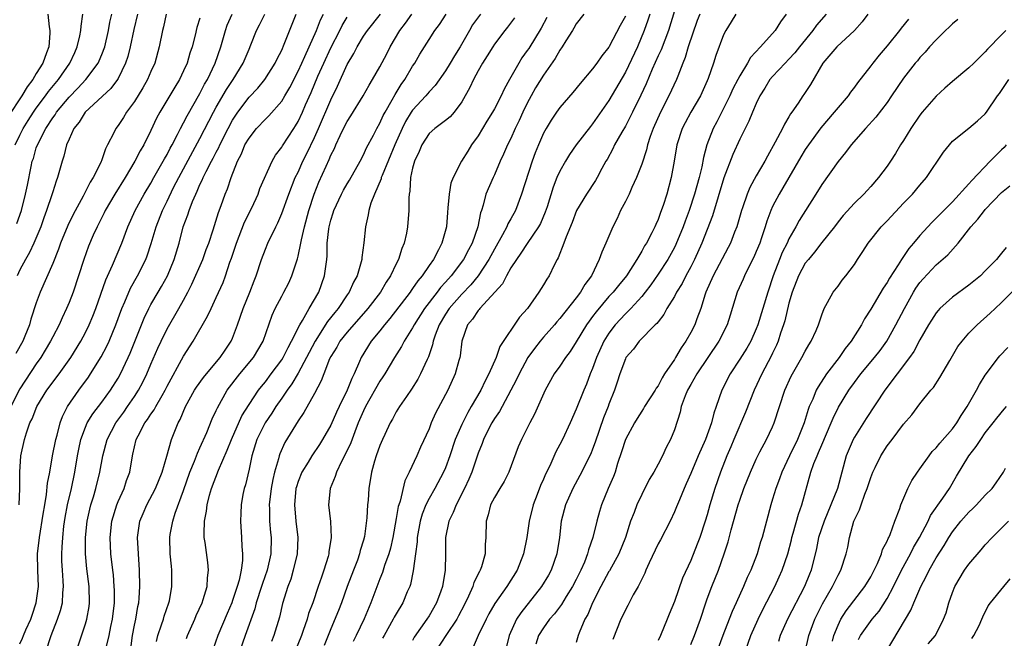
# Model space of a CAD drawing. Units: inches. Extents: x 2607000 to 2610000, y 1515000 to 1518000.
# Drawn here: x 2607467 to 2607587, y 1516487 to 1516562 of the extents above; entities that cross this region are included whole.
import ezdxf

# ---------------------------------------------------------------- set-up
doc = ezdxf.new("R2010")
doc.units = ezdxf.units.IN
doc.header["$MEASUREMENT"] = 0
doc.layers.add('LD26071515_2ft', color=9, linetype='Continuous')

msp = doc.modelspace()

# ---------------------------------------------------------------- linework, layer by layer
at = {"layer": 'LD26071515_2ft'}
for points, elevation in [([(2607470.42, 1516563), (2607470.57, 1516561.43), (2607470.66, 1516561), (2607470.66, 1516560.66), (2607470.51, 1516559), (2607470.26, 1516558.26), (2607469.79, 1516557), (2607469, 1516555.72), (2607468.58, 1516555), (2607467.89, 1516554.11), (2607467.23, 1516553), (2607465.54, 1516550.46)], 7802), ([(2607489, 1516562.49), (2607488.64, 1516561.36), (2607488.43, 1516560.43), (2607488.05, 1516559), (2607487.77, 1516558.23), (2607487.42, 1516557), (2607487, 1516556.06), (2607486.49, 1516555), (2607485.92, 1516554.08), (2607484.09, 1516551), (2607483.71, 1516550.29), (2607483, 1516548.76), (2607482.13, 1516547), (2607481.71, 1516546.29), (2607481.06, 1516545), (2607479.88, 1516543), (2607478.61, 1516541), (2607477.42, 1516539), (2607477.29, 1516538.71), (2607476.42, 1516537), (2607475.95, 1516535.95), (2607475.38, 1516534.62), (2607474.81, 1516533), (2607474.17, 1516531), (2607473.49, 1516529), (2607473, 1516527.73), (2607472.7, 1516527), (2607472.14, 1516525.86), (2607471.78, 1516525), (2607471, 1516523.52), (2607470.75, 1516523), (2607470.1, 1516521.9), (2607469.55, 1516521), (2607469, 1516520.24), (2607467, 1516517.18), (2607465.87, 1516515)], 7812), ([(2607466.43, 1516547), (2607467, 1516548.18), (2607467.4, 1516549), (2607468.01, 1516549.99), (2607468.65, 1516551), (2607469, 1516551.51), (2607470.12, 1516553), (2607470.48, 1516553.52), (2607471.72, 1516555), (2607473.11, 1516557), (2607473.69, 1516558.31), (2607474.01, 1516559), (2607474.33, 1516560.33), (2607474.45, 1516561), (2607474.47, 1516561.53), (2607474.68, 1516563)], 7804), ([(2607484.88, 1516563), (2607484.54, 1516561.46), (2607484.43, 1516561), (2607484.03, 1516559), (2607483.47, 1516557), (2607483, 1516555.97), (2607482.59, 1516555), (2607482.02, 1516553.98), (2607481, 1516552.3), (2607480.03, 1516551), (2607479.64, 1516550.36), (2607479, 1516549.38), (2607478.71, 1516549), (2607478.47, 1516548.47), (2607477.72, 1516547), (2607477.46, 1516546.54), (2607477, 1516545.19), (2607476.87, 1516544.87), (2607475.94, 1516543), (2607475.57, 1516542.43), (2607474.72, 1516540.72), (2607473.51, 1516538.49), (2607472.84, 1516537.16), (2607471.96, 1516535), (2607471.73, 1516534.27), (2607471, 1516532.52), (2607469.45, 1516529), (2607469, 1516527.71), (2607468.32, 1516525.68), (2607468.15, 1516525), (2607467.61, 1516523.61), (2607467.35, 1516523), (2607466.51, 1516521.49)], 7810), ([(2607466.6, 1516537.4), (2607467.17, 1516539), (2607467.67, 1516541), (2607467.91, 1516542.09), (2607468.37, 1516544.37), (2607468.51, 1516545), (2607468.64, 1516545.36), (2607469, 1516546.63), (2607469.13, 1516547), (2607470.15, 1516549), (2607471, 1516550.31), (2607471.3, 1516550.7), (2607471.48, 1516551), (2607473, 1516552.84), (2607474.07, 1516553.93), (2607475.06, 1516555), (2607476.55, 1516557), (2607476.7, 1516557.3), (2607477, 1516558.05), (2607477.36, 1516559), (2607477.82, 1516561), (2607477.99, 1516562.01), (2607478.21, 1516563)], 7806), ([(2607481.35, 1516563), (2607480.9, 1516561.1), (2607480.47, 1516559), (2607480.18, 1516557.82), (2607479.92, 1516557), (2607479, 1516555.13), (2607478.93, 1516555), (2607478.11, 1516553.89), (2607474.96, 1516551), (2607474.23, 1516549.77), (2607473.59, 1516549), (2607473, 1516547.7), (2607472.7, 1516547), (2607472.37, 1516545.63), (2607472.14, 1516545), (2607471.58, 1516543), (2607471.41, 1516542.59), (2607471, 1516541.28), (2607470.89, 1516540.89), (2607470.26, 1516539), (2607469.91, 1516538.09), (2607469.55, 1516537), (2607468.71, 1516535), (2607468.15, 1516533.85), (2607467.67, 1516533), (2607467, 1516531.72), (2607466.65, 1516531)], 7808), ([(2607466.91, 1516503), (2607466.98, 1516504.98), (2607466.97, 1516507), (2607467.11, 1516509), (2607467.54, 1516511), (2607467.78, 1516511.78), (2607468.21, 1516513), (2607468.48, 1516513.52), (2607469.05, 1516515), (2607470.3, 1516517), (2607471.81, 1516519), (2607473.2, 1516521), (2607474.43, 1516523), (2607475, 1516524.05), (2607475.47, 1516525), (2607475.92, 1516526.08), (2607476.27, 1516527), (2607477.48, 1516530.52), (2607478.3, 1516532.3), (2607479.44, 1516535), (2607480.17, 1516537), (2607481.07, 1516539), (2607482.18, 1516541), (2607483, 1516542.34), (2607483.36, 1516543), (2607484.52, 1516545), (2607484.68, 1516545.32), (2607485, 1516545.85), (2607485.38, 1516546.62), (2607485.6, 1516547), (2607486.26, 1516548.26), (2607486.62, 1516549), (2607487, 1516549.7), (2607487.43, 1516550.57), (2607489, 1516553.29), (2607489.57, 1516554.43), (2607489.91, 1516555), (2607490.88, 1516557), (2607491.55, 1516559), (2607492.12, 1516561), (2607492.34, 1516561.66), (2607492.92, 1516563)], 7814), ([(2607467, 1516485.99), (2607467.31, 1516486.69), (2607467.42, 1516487), (2607467.72, 1516487.72), (2607468.31, 1516489), (2607468.5, 1516489.5), (2607468.99, 1516491), (2607469.25, 1516493), (2607469.18, 1516495), (2607469.16, 1516497), (2607469.38, 1516499), (2607469.85, 1516501.85), (2607470.02, 1516503), (2607470.24, 1516504.24), (2607470.37, 1516505.63), (2607470.64, 1516507), (2607470.99, 1516509), (2607471.37, 1516511), (2607471.53, 1516511.53), (2607471.9, 1516513), (2607472.2, 1516513.8), (2607472.81, 1516515), (2607474.19, 1516517), (2607475.38, 1516518.62), (2607475.63, 1516519), (2607476.92, 1516521.08), (2607477.62, 1516522.38), (2607477.89, 1516523), (2607478.72, 1516525), (2607479.45, 1516527), (2607479.81, 1516527.81), (2607480.51, 1516529.49), (2607481.37, 1516531), (2607482.37, 1516533), (2607482.54, 1516533.46), (2607483.04, 1516534.96), (2607483.65, 1516537), (2607484.44, 1516539), (2607485, 1516540.14), (2607485.78, 1516541.78), (2607486.4, 1516543), (2607489, 1516547.8), (2607490.65, 1516551), (2607491, 1516551.63), (2607492.23, 1516553.77), (2607493.05, 1516555), (2607494.29, 1516557), (2607495, 1516558.7), (2607495.24, 1516559.24), (2607495.93, 1516561), (2607496.3, 1516561.7), (2607496.93, 1516563)], 7816), ([(2607470.17, 1516485), (2607470.81, 1516487), (2607471.58, 1516489), (2607471.94, 1516490.06), (2607472.18, 1516491), (2607472.24, 1516492.24), (2607472.32, 1516493), (2607472.29, 1516493.71), (2607472.18, 1516495), (2607472.12, 1516496.12), (2607472.1, 1516497), (2607472.17, 1516497.83), (2607472.23, 1516499), (2607472.38, 1516500.38), (2607472.54, 1516501.46), (2607472.82, 1516503), (2607473.29, 1516505), (2607473.71, 1516507), (2607474.04, 1516509), (2607474.19, 1516509.81), (2607474.45, 1516511), (2607475, 1516512.48), (2607475.22, 1516513), (2607475.89, 1516514.11), (2607477, 1516515.56), (2607478.07, 1516517), (2607479, 1516518.49), (2607479.28, 1516519), (2607480.23, 1516521), (2607480.46, 1516521.54), (2607482.18, 1516525.82), (2607482.74, 1516527), (2607483, 1516527.49), (2607483.88, 1516529), (2607484.3, 1516529.7), (2607485.03, 1516531), (2607485.87, 1516533), (2607486.46, 1516535), (2607486.97, 1516537), (2607487.53, 1516538.47), (2607487.67, 1516539), (2607488.08, 1516540.08), (2607488.48, 1516541), (2607488.66, 1516541.34), (2607489, 1516542.16), (2607489.29, 1516542.71), (2607489.39, 1516543), (2607489.76, 1516543.76), (2607490.42, 1516545), (2607490.63, 1516545.37), (2607491, 1516546.13), (2607491.3, 1516546.7), (2607491.43, 1516547), (2607492.45, 1516549), (2607493, 1516550.02), (2607493.65, 1516551), (2607495, 1516552.83), (2607496.06, 1516553.94), (2607496.94, 1516555), (2607498.2, 1516557), (2607498.45, 1516557.55), (2607499, 1516558.61), (2607499.31, 1516559.31), (2607500.77, 1516563)], 7818), ([(2607473.86, 1516485), (2607475, 1516488.44), (2607475.16, 1516489), (2607475.45, 1516490.55), (2607475.51, 1516491), (2607475.47, 1516493), (2607475.18, 1516495.18), (2607475.02, 1516497), (2607475.03, 1516499), (2607475.22, 1516501), (2607475.54, 1516502.46), (2607475.67, 1516503), (2607475.99, 1516503.99), (2607476.28, 1516505), (2607476.78, 1516507), (2607477.13, 1516509), (2607477.67, 1516511), (2607478.71, 1516513), (2607479.68, 1516514.32), (2607480.16, 1516515), (2607481, 1516516.23), (2607481.5, 1516517), (2607482.02, 1516517.98), (2607482.5, 1516519), (2607483, 1516520.19), (2607483.86, 1516522.14), (2607484.25, 1516523), (2607485, 1516524.5), (2607486.44, 1516527), (2607487, 1516528.02), (2607487.52, 1516529), (2607488.02, 1516529.98), (2607489.34, 1516533), (2607489.78, 1516534.22), (2607490.08, 1516535), (2607490.62, 1516536.62), (2607491.27, 1516538.73), (2607491.6, 1516539.6), (2607492.1, 1516541), (2607492.38, 1516541.62), (2607492.81, 1516543), (2607493.58, 1516545), (2607494.07, 1516545.93), (2607494.5, 1516547), (2607495, 1516547.84), (2607495.92, 1516549), (2607497, 1516550.17), (2607497.42, 1516550.58), (2607499, 1516552.37), (2607499.39, 1516553), (2607499.99, 1516554.01), (2607501, 1516556.01), (2607501.44, 1516557), (2607501.83, 1516557.83), (2607502.35, 1516559), (2607503.26, 1516561), (2607503.72, 1516562.28), (2607504.09, 1516563)], 7820), ([(2607477.52, 1516485.52), (2607477.9, 1516487), (2607478.11, 1516488.11), (2607478.3, 1516489), (2607478.54, 1516491), (2607478.55, 1516492.55), (2607478.53, 1516493), (2607478.42, 1516494.42), (2607478.34, 1516495), (2607478.12, 1516497), (2607478.04, 1516499), (2607478.24, 1516501), (2607478.84, 1516503), (2607479, 1516503.4), (2607479.73, 1516505), (2607480.03, 1516505.97), (2607480.42, 1516507), (2607480.75, 1516509), (2607480.81, 1516509.19), (2607481, 1516510.1), (2607481.22, 1516511), (2607481.43, 1516511.43), (2607482.27, 1516513), (2607482.59, 1516513.41), (2607483, 1516514.07), (2607483.4, 1516514.6), (2607483.6, 1516515), (2607484.38, 1516516.38), (2607484.75, 1516517), (2607485, 1516517.5), (2607487, 1516521.18), (2607488.17, 1516523), (2607489.94, 1516526.06), (2607490.36, 1516527), (2607491, 1516528.35), (2607491.82, 1516530.18), (2607492.11, 1516531), (2607492.66, 1516532.66), (2607492.85, 1516533.15), (2607493.47, 1516535), (2607494.46, 1516537.54), (2607495.33, 1516539.33), (2607496.11, 1516541), (2607496.34, 1516541.66), (2607497.81, 1516545), (2607498.25, 1516545.75), (2607499, 1516546.72), (2607499.1, 1516546.9), (2607500.46, 1516549), (2607500.68, 1516549.32), (2607501, 1516549.87), (2607501.52, 1516551), (2607501.91, 1516551.91), (2607502.59, 1516553.41), (2607503.42, 1516555.42), (2607504.13, 1516557), (2607505, 1516558.88), (2607506.09, 1516561), (2607506.39, 1516561.61), (2607507, 1516562.62)], 7822), ([(2607480.56, 1516485.44), (2607480.76, 1516487), (2607481, 1516488.26), (2607481.16, 1516489), (2607481.42, 1516490.58), (2607481.52, 1516491), (2607481.58, 1516491.58), (2607481.67, 1516493), (2607481.62, 1516495), (2607481.47, 1516497), (2607481.38, 1516499), (2607481.66, 1516501), (2607482.05, 1516501.95), (2607482.51, 1516503), (2607483.57, 1516505), (2607484.37, 1516507), (2607484.95, 1516508.95), (2607485.53, 1516511), (2607486.32, 1516513), (2607486.57, 1516513.43), (2607487.23, 1516515), (2607488.35, 1516517), (2607488.6, 1516517.4), (2607489.44, 1516518.56), (2607489.79, 1516519), (2607491.48, 1516521), (2607492.08, 1516521.92), (2607492.83, 1516523), (2607493, 1516523.38), (2607493.6, 1516525), (2607494.3, 1516527), (2607495.11, 1516529), (2607495.62, 1516530.38), (2607495.88, 1516531), (2607496.54, 1516533), (2607497, 1516534.26), (2607497.3, 1516535), (2607498.26, 1516537), (2607498.52, 1516537.48), (2607499, 1516538.6), (2607499.86, 1516541), (2607500.65, 1516543), (2607501, 1516543.69), (2607501.59, 1516545), (2607502.06, 1516545.94), (2607503, 1516547.92), (2607503.49, 1516549), (2607505, 1516552.51), (2607505.82, 1516554.18), (2607507, 1516556.83), (2607507.8, 1516558.2), (2607508.2, 1516559), (2607509, 1516560.31), (2607509.47, 1516561), (2607511.08, 1516563)], 7824), ([(2607483.71, 1516486.29), (2607483.86, 1516487), (2607484.32, 1516488.32), (2607484.53, 1516489), (2607484.62, 1516489.38), (2607485.2, 1516491), (2607485.26, 1516491.26), (2607485.57, 1516493), (2607485.57, 1516495), (2607485.51, 1516495.51), (2607485.38, 1516497), (2607485.32, 1516499), (2607485.37, 1516499.37), (2607485.67, 1516501), (2607485.98, 1516501.98), (2607487, 1516504.76), (2607487.77, 1516507), (2607488.33, 1516508.33), (2607488.69, 1516509.31), (2607489, 1516509.96), (2607489.84, 1516511.84), (2607490.51, 1516513.49), (2607491, 1516514.54), (2607491.13, 1516514.87), (2607492.32, 1516517), (2607493.87, 1516519), (2607495.55, 1516521), (2607496.73, 1516523), (2607497.83, 1516526.17), (2607498.21, 1516527), (2607499, 1516528.52), (2607499.27, 1516529), (2607499.85, 1516530.15), (2607500.23, 1516531), (2607500.91, 1516533.09), (2607501, 1516533.41), (2607501.34, 1516535), (2607501.41, 1516535.41), (2607501.79, 1516537), (2607502.32, 1516539), (2607502.98, 1516541), (2607503.54, 1516542.46), (2607504.41, 1516544.41), (2607504.79, 1516545.21), (2607505, 1516545.74), (2607505.43, 1516546.57), (2607505.62, 1516547), (2607506.14, 1516548.14), (2607506.56, 1516549), (2607507, 1516549.86), (2607507.45, 1516550.55), (2607508.94, 1516553), (2607509.67, 1516554.33), (2607510.09, 1516555), (2607511, 1516556.57), (2607511.84, 1516558.16), (2607512.26, 1516559), (2607513.43, 1516561), (2607514.11, 1516561.89), (2607514.91, 1516563)], 7826), ([(2607487.35, 1516486.65), (2607487.47, 1516487), (2607488.37, 1516489), (2607488.55, 1516489.45), (2607489.27, 1516491), (2607489.41, 1516491.41), (2607489.88, 1516493), (2607489.94, 1516494.06), (2607490.06, 1516495), (2607489.96, 1516495.96), (2607489.62, 1516498.38), (2607489.52, 1516499), (2607489.5, 1516499.5), (2607489.56, 1516501), (2607489.8, 1516502.2), (2607489.89, 1516503), (2607490.17, 1516504.17), (2607490.41, 1516505), (2607491.25, 1516507.25), (2607492.34, 1516509.66), (2607492.85, 1516511), (2607494.13, 1516513.87), (2607495, 1516515.27), (2607496.16, 1516517), (2607496.52, 1516517.48), (2607497, 1516518.05), (2607497.72, 1516519), (2607499, 1516520.71), (2607499.18, 1516521), (2607499.77, 1516522.23), (2607500.21, 1516523), (2607501.2, 1516525), (2607501.53, 1516525.53), (2607502.34, 1516527), (2607503.52, 1516529), (2607504.24, 1516531), (2607504.41, 1516532.41), (2607504.5, 1516533), (2607504.55, 1516533.45), (2607504.57, 1516535), (2607504.74, 1516536.74), (2607504.79, 1516537), (2607505, 1516537.82), (2607505.3, 1516538.7), (2607505.38, 1516539), (2607506.31, 1516541), (2607506.54, 1516541.46), (2607507, 1516542.25), (2607507.29, 1516542.71), (2607508.59, 1516545), (2607509, 1516545.8), (2607509.36, 1516546.64), (2607510.2, 1516548.2), (2607510.61, 1516549), (2607511, 1516549.67), (2607511.41, 1516550.59), (2607511.63, 1516551), (2607512.5, 1516552.5), (2607512.85, 1516553.15), (2607513, 1516553.39), (2607513.61, 1516554.39), (2607514.05, 1516555), (2607515, 1516556.63), (2607515.25, 1516557), (2607515.88, 1516558.12), (2607517, 1516559.91), (2607517.7, 1516561), (2607518.27, 1516561.73), (2607519.1, 1516563)], 7828), ([(2607523.3, 1516563), (2607522.33, 1516561.67), (2607521.94, 1516561), (2607520.79, 1516559), (2607520.1, 1516557.9), (2607519.57, 1516557), (2607519, 1516556.07), (2607517.74, 1516554.26), (2607517, 1516553.49), (2607516.6, 1516553), (2607515, 1516551.26), (2607514.82, 1516551), (2607514.14, 1516549.86), (2607513.72, 1516549), (2607512.84, 1516547), (2607511.27, 1516543.27), (2607511.17, 1516543), (2607511.15, 1516542.85), (2607510.34, 1516541), (2607509.9, 1516539.9), (2607509.63, 1516539), (2607509.56, 1516538.44), (2607509.22, 1516537), (2607509.04, 1516535.04), (2607508.78, 1516533.22), (2607508.77, 1516533), (2607508.71, 1516532.71), (2607508.21, 1516531), (2607507.78, 1516530.22), (2607507.25, 1516529), (2607507, 1516528.66), (2607505.9, 1516527), (2607505.49, 1516526.51), (2607504.6, 1516525.4), (2607503.07, 1516523), (2607502.36, 1516521.64), (2607502.04, 1516521), (2607501, 1516519.08), (2607500.23, 1516517.77), (2607499.66, 1516517), (2607499, 1516516.03), (2607498.27, 1516515), (2607497.78, 1516514.22), (2607496.96, 1516513.04), (2607495.97, 1516511), (2607495.36, 1516509), (2607495, 1516507.37), (2607494.55, 1516505.45), (2607494.4, 1516505), (2607494.26, 1516504.26), (2607494.05, 1516503), (2607493.99, 1516501.99), (2607493.96, 1516501), (2607494.08, 1516499), (2607494.11, 1516497.89), (2607494.2, 1516497), (2607494.19, 1516496.19), (2607494.02, 1516495), (2607493.78, 1516493.78), (2607493.55, 1516493), (2607493, 1516491.31), (2607492.89, 1516491), (2607492.31, 1516489.69), (2607491.17, 1516487), (2607490.62, 1516485.38)], 7830), ([(2607527.47, 1516562.53), (2607526.61, 1516561.39), (2607526.27, 1516561), (2607525, 1516559.31), (2607524.8, 1516559), (2607524.12, 1516557.88), (2607523.53, 1516557), (2607523, 1516556.08), (2607522.42, 1516555), (2607521.98, 1516554.02), (2607521, 1516552.27), (2607520.06, 1516551), (2607519.57, 1516550.43), (2607519, 1516549.97), (2607517.7, 1516549), (2607517, 1516548.39), (2607516.12, 1516547), (2607515.81, 1516546.19), (2607515.22, 1516545), (2607515, 1516544.16), (2607514.74, 1516543), (2607514.67, 1516541.33), (2607514.59, 1516541), (2607514.55, 1516540.55), (2607514.55, 1516539), (2607514.37, 1516537), (2607514.23, 1516536.23), (2607513.95, 1516535), (2607513.66, 1516534.34), (2607513.26, 1516533), (2607513, 1516532.48), (2607512.31, 1516531), (2607511.77, 1516530.23), (2607511.08, 1516529), (2607509.54, 1516527), (2607507, 1516524.11), (2607506.11, 1516523), (2607505.72, 1516522.28), (2607505, 1516521.15), (2607504.85, 1516520.85), (2607504.13, 1516519), (2607503.83, 1516518.17), (2607503, 1516516.62), (2607501.71, 1516514.29), (2607501, 1516513.25), (2607499.38, 1516510.62), (2607498.77, 1516509.23), (2607498.7, 1516509), (2607498.62, 1516508.62), (2607498.13, 1516507), (2607497.9, 1516506.1), (2607497.69, 1516505), (2607497.46, 1516503), (2607497.49, 1516502.51), (2607497.51, 1516501), (2607497.63, 1516499.63), (2607497.7, 1516499), (2607497.66, 1516497), (2607497.23, 1516495), (2607496.63, 1516493.37), (2607496.53, 1516493), (2607495.87, 1516491), (2607495.71, 1516490.29), (2607494.51, 1516487), (2607493.82, 1516485)], 7832), ([(2607531.4, 1516562.6), (2607530.7, 1516561.3), (2607529.19, 1516558.81), (2607529, 1516558.53), (2607528.36, 1516557.64), (2607527.98, 1516557), (2607526.83, 1516555), (2607526.18, 1516553.82), (2607525.81, 1516553), (2607525, 1516551.42), (2607524.76, 1516551), (2607524.08, 1516549.92), (2607523, 1516548.13), (2607522.21, 1516547), (2607521.76, 1516546.24), (2607520.99, 1516545), (2607519.94, 1516543), (2607519.67, 1516542.33), (2607519.45, 1516541), (2607519.32, 1516539.32), (2607519.26, 1516538.74), (2607519.12, 1516537), (2607518.58, 1516535), (2607518.17, 1516534.17), (2607517.54, 1516533), (2607517, 1516532.25), (2607516.16, 1516531), (2607515.62, 1516530.38), (2607515, 1516529.45), (2607514.8, 1516529.2), (2607514.68, 1516529), (2607512.22, 1516525.78), (2607511.55, 1516525), (2607511, 1516524.29), (2607509.95, 1516523), (2607508.7, 1516521), (2607508.51, 1516520.51), (2607507.85, 1516519), (2607507.55, 1516518.45), (2607507, 1516517), (2607506.02, 1516515), (2607505.69, 1516514.31), (2607505, 1516512.72), (2607504, 1516511), (2607503.61, 1516510.39), (2607502.67, 1516509), (2607502.21, 1516508.21), (2607501.46, 1516507), (2607501, 1516505.83), (2607500.79, 1516505.21), (2607500.74, 1516505), (2607500.54, 1516503), (2607500.74, 1516501), (2607500.97, 1516499), (2607500.87, 1516497), (2607500.41, 1516495), (2607500.1, 1516493.9), (2607499.75, 1516493), (2607499.09, 1516490.91), (2607498.73, 1516489.27), (2607498.05, 1516487), (2607497.73, 1516486.27)], 7834), ([(2607535.92, 1516563), (2607535, 1516561.83), (2607534.71, 1516561.29), (2607534.53, 1516561), (2607533.72, 1516559.72), (2607533.29, 1516559), (2607533, 1516558.58), (2607532.44, 1516557.56), (2607531, 1516555.55), (2607530.03, 1516553.97), (2607529.47, 1516553), (2607529, 1516552.11), (2607528.48, 1516551), (2607528.02, 1516549.98), (2607527.54, 1516549), (2607527, 1516547.79), (2607526.59, 1516547), (2607526.12, 1516545.88), (2607525.71, 1516545), (2607525, 1516543.36), (2607524.83, 1516543), (2607523.96, 1516541), (2607523.62, 1516539.62), (2607523.42, 1516539), (2607523.29, 1516538.71), (2607522.98, 1516536.98), (2607522.29, 1516535), (2607521.82, 1516534.18), (2607521.23, 1516533), (2607519.71, 1516531), (2607519, 1516530.21), (2607518.42, 1516529.58), (2607517.98, 1516529), (2607516.43, 1516527), (2607515.18, 1516525), (2607515, 1516524.64), (2607513.98, 1516523), (2607513.65, 1516522.35), (2607512.79, 1516521), (2607511.6, 1516519), (2607511.37, 1516518.63), (2607511, 1516518.1), (2607509.24, 1516515), (2607509, 1516514.5), (2607508.36, 1516513), (2607507.92, 1516511.92), (2607507.43, 1516510.57), (2607506.79, 1516509.21), (2607506.3, 1516508.3), (2607505.69, 1516507), (2607505.55, 1516506.45), (2607504.9, 1516505), (2607504.71, 1516503), (2607504.94, 1516500.94), (2607505.03, 1516499), (2607504.77, 1516497.23), (2607504.75, 1516497), (2607504.66, 1516496.66), (2607504.16, 1516495), (2607503.84, 1516494.16), (2607503.47, 1516493), (2607502.78, 1516491), (2607502.29, 1516489.71), (2607502.1, 1516489), (2607501.63, 1516487.63), (2607501.4, 1516487), (2607500.61, 1516485)], 7836), ([(2607541, 1516562.76), (2607540.38, 1516561.62), (2607539.03, 1516559.03), (2607539, 1516558.97), (2607538.11, 1516557.89), (2607537.52, 1516557), (2607537, 1516556.31), (2607535.47, 1516554.53), (2607534.57, 1516553.43), (2607533, 1516551.59), (2607532.58, 1516551), (2607531.95, 1516550.05), (2607531.31, 1516549), (2607531, 1516548.43), (2607530.37, 1516547), (2607529.98, 1516546.02), (2607529.6, 1516545), (2607528.32, 1516541), (2607527.57, 1516539), (2607527, 1516537.95), (2607526.65, 1516537.35), (2607526.53, 1516537), (2607526, 1516536), (2607525, 1516534.26), (2607524.33, 1516533), (2607523.01, 1516530.99), (2607522.11, 1516529.89), (2607521, 1516528.75), (2607519.45, 1516527), (2607519, 1516526.31), (2607518.23, 1516525), (2607517.75, 1516523.75), (2607517.51, 1516523), (2607517.44, 1516522.56), (2607516.92, 1516521.08), (2607516.77, 1516520.77), (2607515.98, 1516519), (2607515.64, 1516518.36), (2607514.87, 1516517.13), (2607514.23, 1516516.23), (2607513.38, 1516515), (2607513, 1516514.35), (2607512.54, 1516513.46), (2607512.26, 1516513), (2607511.6, 1516511.6), (2607511.32, 1516511), (2607511, 1516510.24), (2607510.55, 1516509), (2607510.34, 1516508.34), (2607509.98, 1516507), (2607509.66, 1516505), (2607509.57, 1516503.57), (2607509.5, 1516503), (2607509.42, 1516501.42), (2607509.13, 1516499.13), (2607509, 1516498.66), (2607508.6, 1516497.4), (2607508.52, 1516497), (2607508.24, 1516496.24), (2607507.76, 1516495), (2607507.01, 1516493), (2607506.29, 1516491), (2607505.93, 1516490.07), (2607505, 1516487.81), (2607504.2, 1516485.8)], 7838), ([(2607543.98, 1516563), (2607543.76, 1516562.24), (2607543.32, 1516561), (2607542.48, 1516559), (2607541, 1516555.88), (2607539, 1516552.44), (2607537, 1516549.59), (2607536.73, 1516549.27), (2607535, 1516547), (2607534.17, 1516545.83), (2607533.67, 1516545), (2607533, 1516543.8), (2607532.64, 1516543), (2607532.17, 1516541.83), (2607531.43, 1516539.43), (2607531.21, 1516538.79), (2607530.61, 1516537.39), (2607530.39, 1516537), (2607529, 1516534.96), (2607528.24, 1516533.76), (2607527.68, 1516533), (2607527, 1516531.96), (2607526.46, 1516531), (2607525.97, 1516530.03), (2607523.2, 1516527), (2607523.12, 1516526.88), (2607523, 1516526.76), (2607522.3, 1516525.7), (2607521.7, 1516525), (2607521.01, 1516523), (2607520.79, 1516521.21), (2607520.75, 1516521), (2607520.64, 1516520.64), (2607520.21, 1516519), (2607519.3, 1516517), (2607517.81, 1516514.19), (2607517.28, 1516513), (2607517, 1516512.29), (2607515.96, 1516510.04), (2607515.5, 1516509), (2607514.59, 1516507), (2607514.06, 1516505.94), (2607513.46, 1516503.46), (2607513.3, 1516503), (2607513.23, 1516502.77), (2607513, 1516501.33), (2607512.59, 1516499), (2607512.29, 1516497.71), (2607512.08, 1516497), (2607511.56, 1516495.56), (2607511.3, 1516494.7), (2607511, 1516493.95), (2607509.87, 1516491), (2607509.06, 1516489.06), (2607508.1, 1516487), (2607507.73, 1516486.27)], 7840), ([(2607547, 1516563.39), (2607546.29, 1516561), (2607545.81, 1516559.81), (2607545.36, 1516558.64), (2607545, 1516557.91), (2607544.27, 1516556.27), (2607543.53, 1516554.47), (2607542.91, 1516553.09), (2607541.89, 1516551), (2607541, 1516549.29), (2607540.56, 1516548.56), (2607539.66, 1516547), (2607539.46, 1516546.54), (2607538.77, 1516545.23), (2607538.62, 1516545), (2607538.14, 1516544.14), (2607537.54, 1516543), (2607537.34, 1516542.66), (2607536.25, 1516541), (2607535.05, 1516539), (2607534.48, 1516537.52), (2607533.75, 1516535.75), (2607533.49, 1516535), (2607532.79, 1516533.21), (2607532.66, 1516533), (2607532.29, 1516532.29), (2607531.68, 1516531), (2607531.41, 1516530.59), (2607531, 1516529.89), (2607530.43, 1516529), (2607529.03, 1516527), (2607528.07, 1516525.93), (2607525.66, 1516522.34), (2607525.2, 1516521), (2607524.32, 1516519), (2607523.85, 1516518.15), (2607523.33, 1516517), (2607522.17, 1516515), (2607521.73, 1516514.27), (2607521, 1516512.83), (2607520.2, 1516511), (2607519.53, 1516509), (2607519, 1516507.51), (2607518.78, 1516507), (2607517.71, 1516505), (2607517, 1516503.77), (2607516.6, 1516503), (2607516.15, 1516501.85), (2607515.92, 1516501), (2607515.57, 1516499), (2607515.54, 1516498.46), (2607515.33, 1516497), (2607515.06, 1516494.94), (2607514.73, 1516493.27), (2607514.64, 1516493), (2607514.35, 1516492.35), (2607513.8, 1516491), (2607513, 1516489.67), (2607512.76, 1516489.24), (2607512.64, 1516489), (2607511.5, 1516487), (2607511.33, 1516486.67)], 7842), ([(2607550.11, 1516563), (2607549.8, 1516562.2), (2607548.69, 1516559), (2607548.32, 1516557.68), (2607548.02, 1516557), (2607547.4, 1516555.4), (2607547.27, 1516555), (2607546.33, 1516553), (2607545.28, 1516551), (2607544.4, 1516549), (2607544.05, 1516548.05), (2607543.71, 1516547), (2607543.58, 1516546.42), (2607543, 1516544.67), (2607542.38, 1516543), (2607541.81, 1516541.81), (2607541.46, 1516541), (2607541, 1516540.07), (2607540.42, 1516539), (2607539.99, 1516538.01), (2607539.46, 1516537), (2607538.61, 1516535), (2607538.11, 1516533.89), (2607537.82, 1516533), (2607536.86, 1516531), (2607536.04, 1516529.95), (2607535.53, 1516529), (2607535, 1516528.3), (2607533, 1516525.76), (2607532.64, 1516525.36), (2607532.35, 1516525), (2607531, 1516523.49), (2607530.58, 1516523), (2607529.88, 1516522.12), (2607529.08, 1516521), (2607528.01, 1516519), (2607527.7, 1516518.3), (2607525.93, 1516515), (2607525.61, 1516514.39), (2607525, 1516513.53), (2607524.68, 1516513), (2607524.31, 1516512.31), (2607523.65, 1516511), (2607523.49, 1516510.51), (2607523, 1516509.33), (2607522.24, 1516507), (2607521.87, 1516506.13), (2607521.35, 1516505), (2607520.31, 1516503), (2607519.95, 1516502.05), (2607519.42, 1516501), (2607519.01, 1516499), (2607519.02, 1516497), (2607518.99, 1516495), (2607518.64, 1516493), (2607518.45, 1516492.45), (2607517.91, 1516491), (2607517, 1516489.4), (2607516.75, 1516489), (2607515.2, 1516486.8), (2607515, 1516486.4)], 7844), ([(2607554.49, 1516563), (2607553.94, 1516562.06), (2607553.28, 1516561), (2607553, 1516560.46), (2607552.05, 1516557.95), (2607551.77, 1516557), (2607551.13, 1516555.13), (2607551, 1516554.82), (2607550.17, 1516553), (2607549, 1516551), (2607548.3, 1516549.7), (2607547.93, 1516549), (2607547.31, 1516547), (2607546.98, 1516545.02), (2607546.62, 1516543), (2607546.06, 1516541), (2607545.61, 1516539.61), (2607545.28, 1516538.72), (2607545, 1516537.9), (2607544.72, 1516537.28), (2607544.61, 1516537), (2607544.25, 1516536.25), (2607543.6, 1516535), (2607543.35, 1516534.65), (2607543, 1516534.01), (2607542.4, 1516533), (2607541.14, 1516531), (2607540.17, 1516529.83), (2607539.53, 1516529), (2607539, 1516528.45), (2607537.42, 1516526.58), (2607537, 1516526.01), (2607536.56, 1516525.44), (2607536.26, 1516525), (2607535, 1516522.91), (2607534.26, 1516521.74), (2607533.67, 1516521), (2607533, 1516519.95), (2607532.32, 1516519), (2607531.21, 1516517), (2607529.91, 1516514.09), (2607529.33, 1516513), (2607528.3, 1516511), (2607527.91, 1516510.09), (2607526.74, 1516507), (2607526.17, 1516505.83), (2607525.64, 1516505), (2607525, 1516503.91), (2607524.53, 1516503), (2607524.25, 1516501.75), (2607523.98, 1516501), (2607523.96, 1516499), (2607523.86, 1516498.14), (2607523.87, 1516497), (2607523.4, 1516495.4), (2607523.25, 1516495), (2607523.16, 1516494.84), (2607522.5, 1516493.5), (2607522.34, 1516493), (2607521.81, 1516491.81), (2607521.28, 1516490.72), (2607520.6, 1516489.4), (2607520.39, 1516489), (2607519.14, 1516487.14), (2607517.75, 1516485)], 7846), ([(2607560.66, 1516563), (2607559.95, 1516562.05), (2607559.3, 1516561), (2607557.53, 1516559), (2607556.31, 1516557.69), (2607555.93, 1516557), (2607555, 1516555.47), (2607554.75, 1516555), (2607554.15, 1516553.85), (2607553.76, 1516553), (2607553, 1516551.45), (2607552.18, 1516549.82), (2607551.75, 1516549), (2607550.97, 1516547), (2607550.54, 1516545.46), (2607550.34, 1516544.34), (2607550.01, 1516543), (2607549.46, 1516541), (2607548.79, 1516539), (2607548.3, 1516537.7), (2607548.07, 1516537), (2607547.19, 1516534.81), (2607547, 1516534.45), (2607546.18, 1516533), (2607545, 1516531.21), (2607544.11, 1516529.89), (2607543.44, 1516529), (2607543, 1516528.45), (2607541.68, 1516527), (2607541, 1516526.33), (2607539.77, 1516525), (2607539, 1516524), (2607538.38, 1516523), (2607537.48, 1516521), (2607537, 1516519.68), (2607536.71, 1516519), (2607536.24, 1516517.76), (2607535.92, 1516517), (2607535, 1516514.69), (2607534.24, 1516513), (2607533.32, 1516511), (2607533, 1516510.36), (2607532.52, 1516509.48), (2607531.75, 1516507.75), (2607531.25, 1516506.75), (2607531, 1516506.14), (2607530.64, 1516505.36), (2607530.24, 1516504.24), (2607529.75, 1516503), (2607529.24, 1516501), (2607528.94, 1516499), (2607528.56, 1516497), (2607527.77, 1516495), (2607526.51, 1516493), (2607525.06, 1516490.94), (2607524.33, 1516489.67), (2607523.98, 1516489), (2607523.03, 1516487.03), (2607522.39, 1516485.6)], 7848), ([(2607565.53, 1516563), (2607564.35, 1516561.65), (2607563.9, 1516561), (2607562.27, 1516559), (2607561.73, 1516558.27), (2607561, 1516557.48), (2607560.52, 1516557), (2607559, 1516555.39), (2607558.68, 1516555), (2607558.06, 1516553.95), (2607557.45, 1516553), (2607557, 1516552.07), (2607556.54, 1516551), (2607556.11, 1516549.89), (2607555, 1516547.69), (2607554.15, 1516545.85), (2607553.03, 1516542.97), (2607551.66, 1516538.34), (2607550.37, 1516535), (2607549.45, 1516533), (2607549, 1516532.11), (2607548.39, 1516531), (2607547.94, 1516530.06), (2607547.27, 1516529), (2607547, 1516528.48), (2607546.09, 1516527), (2607545.72, 1516526.28), (2607545, 1516525.39), (2607544.84, 1516525.16), (2607544.66, 1516525), (2607542.69, 1516523), (2607541.98, 1516522.02), (2607541.07, 1516521), (2607541, 1516520.86), (2607540.34, 1516519), (2607540.02, 1516517.98), (2607539.68, 1516517), (2607539, 1516515.31), (2607538.89, 1516515), (2607538.35, 1516513.65), (2607537.33, 1516510.67), (2607537, 1516509.79), (2607536.77, 1516509.23), (2607535.44, 1516506.56), (2607534.57, 1516505), (2607533.67, 1516503), (2607533.15, 1516501), (2607532.94, 1516499), (2607532.63, 1516497), (2607531.92, 1516495), (2607531.59, 1516494.41), (2607530.76, 1516493), (2607528.21, 1516489.79), (2607527.71, 1516489), (2607526.81, 1516487), (2607526.29, 1516485)], 7850), ([(2607570.65, 1516563), (2607569.95, 1516562.05), (2607569, 1516561), (2607566.85, 1516559), (2607565.15, 1516557), (2607563.62, 1516554.38), (2607562.82, 1516553.18), (2607562.68, 1516553), (2607562.11, 1516552.11), (2607561.35, 1516551), (2607561.2, 1516550.8), (2607561, 1516550.43), (2607560.45, 1516549.55), (2607560.2, 1516549), (2607559.33, 1516547.33), (2607558.37, 1516545.63), (2607558.04, 1516545), (2607557, 1516543.22), (2607556.2, 1516541.8), (2607555.88, 1516541), (2607555.31, 1516539.31), (2607555.19, 1516539), (2607554.71, 1516537.29), (2607554.61, 1516537), (2607554.34, 1516536.34), (2607553.84, 1516535), (2607553.56, 1516534.44), (2607551.74, 1516531), (2607550.85, 1516529), (2607550.76, 1516528.76), (2607550.21, 1516527), (2607549.73, 1516525.73), (2607549.48, 1516525), (2607549, 1516524.08), (2607548.39, 1516523), (2607547.81, 1516522.19), (2607547.14, 1516521), (2607547, 1516520.77), (2607545.8, 1516519), (2607545.49, 1516518.51), (2607545, 1516517.55), (2607544.76, 1516517.24), (2607544.64, 1516517), (2607543.36, 1516515), (2607543.23, 1516514.77), (2607543, 1516514.45), (2607542.44, 1516513.56), (2607542.1, 1516513), (2607541.02, 1516511), (2607540.54, 1516509.46), (2607540.06, 1516508.06), (2607539.75, 1516507), (2607539.54, 1516506.46), (2607538.92, 1516505), (2607538.08, 1516503), (2607537.83, 1516502.17), (2607537.52, 1516501), (2607537.04, 1516499), (2607536.5, 1516497.5), (2607536.39, 1516497), (2607535.99, 1516495.99), (2607535.56, 1516495), (2607535, 1516493.86), (2607534.56, 1516493), (2607533.78, 1516491.78), (2607533.19, 1516490.81), (2607532.34, 1516489.66), (2607531.73, 1516489), (2607531, 1516487.97), (2607530.4, 1516487), (2607530.06, 1516485.94)], 7852), ([(2607575.61, 1516562.39), (2607574.72, 1516561.28), (2607574.51, 1516561), (2607573, 1516559.12), (2607572.03, 1516557.97), (2607571.24, 1516557), (2607571, 1516556.67), (2607569.39, 1516554.61), (2607569, 1516554.06), (2607568.54, 1516553.46), (2607568.24, 1516553), (2607567, 1516551.59), (2607566.52, 1516551), (2607564.89, 1516549.11), (2607563.38, 1516547), (2607563, 1516546.43), (2607562.46, 1516545.54), (2607560.26, 1516541.74), (2607559.8, 1516541), (2607559, 1516539.49), (2607558.77, 1516539), (2607558.3, 1516537.7), (2607558.09, 1516537), (2607557.65, 1516535.65), (2607557.42, 1516535), (2607557, 1516533.97), (2607556.71, 1516533.29), (2607556.1, 1516532.1), (2607555.57, 1516531), (2607555.41, 1516530.59), (2607554.66, 1516529), (2607553.8, 1516526.2), (2607553.45, 1516525), (2607552.44, 1516523), (2607549.74, 1516519), (2607549, 1516517.72), (2607548.6, 1516517), (2607548.32, 1516516.32), (2607547.84, 1516515), (2607547.69, 1516514.31), (2607547, 1516512.17), (2607546.54, 1516511), (2607546.01, 1516509.99), (2607545.54, 1516509), (2607545, 1516507.97), (2607544.47, 1516507), (2607543.92, 1516506.08), (2607543, 1516504.27), (2607542.4, 1516503), (2607542.06, 1516502.06), (2607541.65, 1516501), (2607541.01, 1516499.01), (2607540.2, 1516497), (2607539.07, 1516494.93), (2607539, 1516494.84), (2607538.01, 1516493), (2607536.97, 1516491), (2607536.4, 1516489.6), (2607536.05, 1516489), (2607535.36, 1516487.36), (2607535.23, 1516487), (2607535, 1516486.15)], 7854), ([(2607581.65, 1516562.35), (2607581, 1516561.83), (2607580.59, 1516561.41), (2607580.13, 1516561), (2607579, 1516559.87), (2607578.18, 1516559), (2607577.64, 1516558.36), (2607577, 1516557.68), (2607576.7, 1516557.3), (2607576.44, 1516557), (2607575, 1516555.15), (2607573.55, 1516553), (2607573, 1516552.2), (2607571.62, 1516550.38), (2607570.34, 1516549), (2607568.61, 1516547), (2607567.93, 1516546.07), (2607567, 1516544.98), (2607565, 1516542.16), (2607564.3, 1516541), (2607562.24, 1516537.76), (2607561.84, 1516537), (2607561, 1516535.51), (2607560.77, 1516535), (2607560.17, 1516533.83), (2607559.84, 1516533), (2607559.07, 1516531), (2607558.4, 1516529), (2607557.19, 1516525), (2607557, 1516524.5), (2607556.33, 1516523), (2607555.85, 1516522.15), (2607555, 1516520.79), (2607553.8, 1516519), (2607552.78, 1516517), (2607552.1, 1516515), (2607551.8, 1516514.2), (2607551.53, 1516513), (2607550.79, 1516511), (2607549.9, 1516509), (2607549, 1516506.83), (2607548.45, 1516505.55), (2607548.19, 1516505), (2607547.6, 1516503.6), (2607547.27, 1516502.73), (2607547, 1516502.12), (2607546.46, 1516501), (2607545.28, 1516498.72), (2607545, 1516498.21), (2607543.9, 1516495.9), (2607543.51, 1516495), (2607543.37, 1516494.62), (2607542.56, 1516493), (2607541.97, 1516491.97), (2607541.31, 1516490.69), (2607541, 1516490.16), (2607540.64, 1516489.36), (2607540.45, 1516489), (2607539.47, 1516486.53)], 7856), ([(2607587.53, 1516561), (2607587, 1516560.48), (2607585.28, 1516558.72), (2607585, 1516558.37), (2607584.29, 1516557.71), (2607583.61, 1516557), (2607583, 1516556.44), (2607581, 1516554.77), (2607580.05, 1516553.95), (2607579, 1516552.98), (2607577.28, 1516551), (2607577, 1516550.64), (2607575.89, 1516549), (2607575, 1516547.54), (2607574.65, 1516547), (2607574.03, 1516545.97), (2607573.4, 1516545), (2607573, 1516544.41), (2607571.95, 1516543), (2607571, 1516541.91), (2607570.55, 1516541.45), (2607570.14, 1516541), (2607569, 1516539.88), (2607567.63, 1516538.37), (2607567, 1516537.59), (2607566.55, 1516537), (2607565, 1516535.08), (2607564.11, 1516533.89), (2607563.37, 1516533), (2607563, 1516532.53), (2607562.17, 1516531), (2607561.39, 1516529), (2607561, 1516527.65), (2607560.5, 1516525.5), (2607560.34, 1516525), (2607559.98, 1516523.98), (2607559.67, 1516523), (2607559.48, 1516522.52), (2607559, 1516521.55), (2607558.83, 1516521.17), (2607557.69, 1516519), (2607556.74, 1516517), (2607555.69, 1516514.31), (2607554.28, 1516511), (2607553.91, 1516510.09), (2607553.42, 1516509), (2607552.65, 1516507), (2607551.95, 1516505), (2607551.33, 1516503), (2607551, 1516501.78), (2607550.76, 1516501), (2607550.1, 1516499), (2607549.8, 1516498.2), (2607549, 1516496.19), (2607547.99, 1516494.01), (2607547, 1516491.16), (2607546.37, 1516489.63), (2607546.13, 1516489), (2607545.3, 1516487), (2607545, 1516486.39)], 7858), ([(2607549, 1516485.9), (2607549.46, 1516487), (2607550.17, 1516489), (2607550.83, 1516491), (2607551, 1516491.48), (2607551.56, 1516493), (2607552.38, 1516495), (2607553.09, 1516497), (2607553.55, 1516498.45), (2607553.93, 1516499.93), (2607554.81, 1516503), (2607555, 1516503.58), (2607555.5, 1516505), (2607556.3, 1516507), (2607557, 1516508.57), (2607557.2, 1516509), (2607557.46, 1516509.46), (2607558.26, 1516511), (2607559, 1516512.54), (2607559.2, 1516513), (2607560.51, 1516517), (2607561.28, 1516518.72), (2607562.59, 1516521), (2607563, 1516521.8), (2607563.43, 1516522.57), (2607563.73, 1516523), (2607564.33, 1516524.33), (2607564.61, 1516525), (2607565, 1516526.24), (2607565.29, 1516527), (2607565.73, 1516527.73), (2607566.4, 1516529), (2607567, 1516529.74), (2607567.52, 1516530.48), (2607567.96, 1516531), (2607569, 1516532.39), (2607569.38, 1516533), (2607570.04, 1516533.96), (2607570.7, 1516535), (2607572.29, 1516537), (2607573, 1516537.73), (2607575, 1516539.88), (2607576.1, 1516541), (2607577, 1516542.07), (2607577.83, 1516543), (2607579.9, 1516546.1), (2607580.62, 1516547), (2607581, 1516547.45), (2607583, 1516549.04), (2607584.06, 1516549.94), (2607585, 1516550.79), (2607585.15, 1516551), (2607586.49, 1516553), (2607586.72, 1516553.28), (2607587, 1516553.66), (2607587.89, 1516555)], 7860), ([(2607587.56, 1516547), (2607587.3, 1516546.7), (2607587, 1516546.4), (2607586.27, 1516545.73), (2607585.61, 1516545), (2607583.35, 1516542.65), (2607583, 1516542.24), (2607581, 1516540.06), (2607579.93, 1516539), (2607579, 1516538.03), (2607578.47, 1516537.53), (2607577.97, 1516537), (2607577, 1516535.94), (2607576.22, 1516535), (2607575.65, 1516534.35), (2607574.75, 1516533), (2607574.36, 1516532.36), (2607573.29, 1516530.71), (2607573, 1516530.19), (2607572.52, 1516529.48), (2607571, 1516526.91), (2607570.25, 1516525.75), (2607569.85, 1516525), (2607568.6, 1516523), (2607567.89, 1516522.11), (2607567.14, 1516521), (2607565.6, 1516519), (2607564.56, 1516517.44), (2607564.33, 1516517), (2607563.9, 1516515.9), (2607563.49, 1516515), (2607563.35, 1516514.65), (2607562.85, 1516513), (2607562.04, 1516511), (2607561.05, 1516509), (2607560.11, 1516507), (2607559.84, 1516506.16), (2607559.39, 1516505), (2607559, 1516503.69), (2607558.78, 1516503), (2607557.72, 1516499), (2607557.54, 1516498.46), (2607557.12, 1516497), (2607556.35, 1516495), (2607555.91, 1516494.09), (2607555.45, 1516493), (2607554.55, 1516491), (2607554.06, 1516489.94), (2607553.71, 1516489), (2607552.91, 1516487), (2607552.19, 1516485)], 7862), ([(2607555.65, 1516485), (2607556.35, 1516487), (2607557.25, 1516489), (2607557.82, 1516490.18), (2607559.26, 1516493), (2607559.82, 1516494.18), (2607560.18, 1516495), (2607560.86, 1516497), (2607561.3, 1516498.7), (2607561.37, 1516499), (2607561.53, 1516499.53), (2607562.15, 1516501.85), (2607562.57, 1516503), (2607563.68, 1516507), (2607564.04, 1516508.04), (2607564.43, 1516509), (2607564.62, 1516509.38), (2607565, 1516510.34), (2607566.17, 1516513), (2607566.41, 1516513.59), (2607567.07, 1516514.93), (2607568.3, 1516517), (2607569, 1516517.97), (2607569.77, 1516519), (2607571.44, 1516521), (2607572.13, 1516521.87), (2607572.96, 1516523), (2607574.08, 1516525), (2607575.11, 1516527), (2607576.23, 1516529), (2607576.52, 1516529.47), (2607577, 1516530.16), (2607577.39, 1516530.61), (2607579, 1516532.34), (2607580.42, 1516533.58), (2607581.68, 1516535), (2607583.23, 1516537), (2607584.09, 1516537.91), (2607584.89, 1516539), (2607585, 1516539.12), (2607587, 1516541.18), (2607587.98, 1516542.02)], 7864), ([(2607587.54, 1516534.46), (2607587, 1516533.75), (2607586.65, 1516533.35), (2607586.38, 1516533), (2607585, 1516531.59), (2607584.4, 1516531), (2607583, 1516529.85), (2607581, 1516528.38), (2607579.45, 1516527), (2607579.23, 1516526.77), (2607579, 1516526.49), (2607578.41, 1516525.59), (2607578.05, 1516525), (2607577, 1516523.18), (2607576.25, 1516521.75), (2607575.72, 1516521), (2607572.7, 1516517), (2607570.44, 1516513.56), (2607569, 1516511.28), (2607568.85, 1516511), (2607568.01, 1516509), (2607566.93, 1516505), (2607566.13, 1516503), (2607565.29, 1516501), (2607564.63, 1516499), (2607564.36, 1516497.64), (2607563.72, 1516495), (2607563.5, 1516494.5), (2607562.91, 1516493), (2607560.82, 1516489), (2607559.93, 1516487), (2607559.72, 1516486.28)], 7866), ([(2607562.99, 1516485), (2607563.45, 1516487), (2607564.18, 1516489), (2607565.1, 1516490.9), (2607566.31, 1516493), (2607567, 1516494.41), (2607567.34, 1516495), (2607568, 1516497), (2607568.18, 1516497.82), (2607568.4, 1516499), (2607568.94, 1516501), (2607569.62, 1516502.38), (2607569.82, 1516503), (2607570.29, 1516504.29), (2607570.58, 1516505), (2607571, 1516506.32), (2607571.27, 1516507), (2607571.55, 1516507.55), (2607572.23, 1516509), (2607573, 1516510.22), (2607573.62, 1516511), (2607575, 1516512.84), (2607576.01, 1516513.99), (2607577, 1516515.33), (2607578.35, 1516517), (2607578.66, 1516517.34), (2607579.45, 1516518.55), (2607580.66, 1516520.66), (2607581.66, 1516522.34), (2607582.16, 1516523), (2607583, 1516523.97), (2607584, 1516525), (2607585.58, 1516526.42), (2607586.19, 1516527), (2607587, 1516527.74), (2607591, 1516531.79)], 7868), ([(2607566.32, 1516486.32), (2607566.47, 1516487), (2607567, 1516488.28), (2607567.36, 1516489), (2607567.98, 1516490.02), (2607570.28, 1516493), (2607571, 1516494.2), (2607571.42, 1516495), (2607571.83, 1516495.83), (2607572.3, 1516497), (2607572.45, 1516497.55), (2607573, 1516498.57), (2607573.12, 1516498.88), (2607573.19, 1516499), (2607573.36, 1516499.36), (2607573.95, 1516501), (2607574.54, 1516502.54), (2607574.69, 1516503), (2607575.52, 1516505), (2607576.04, 1516505.96), (2607576.71, 1516507), (2607577, 1516507.38), (2607578.12, 1516509), (2607578.5, 1516509.5), (2607579, 1516509.97), (2607579.46, 1516510.54), (2607581, 1516512.3), (2607581.53, 1516513), (2607582.07, 1516513.93), (2607582.79, 1516515), (2607583.92, 1516517), (2607584.28, 1516517.72), (2607585, 1516518.85), (2607586.6, 1516521), (2607586.79, 1516521.21), (2607587.76, 1516522.24)], 7870), ([(2607569.49, 1516486.51), (2607569.74, 1516487), (2607571.17, 1516489), (2607572.01, 1516489.99), (2607573, 1516491.54), (2607573.79, 1516493), (2607574.76, 1516495), (2607575.84, 1516497), (2607576.23, 1516497.77), (2607576.95, 1516499), (2607578, 1516501), (2607578.31, 1516501.69), (2607579.8, 1516503.8), (2607580.61, 1516505), (2607581.49, 1516506.51), (2607582.98, 1516509), (2607583.88, 1516510.12), (2607584.44, 1516511), (2607585, 1516511.78), (2607585.95, 1516513), (2607586.4, 1516513.6), (2607587.31, 1516514.69), (2607587.61, 1516515)], 7872), ([(2607572.92, 1516485.08), (2607575.9, 1516490.1), (2607576.27, 1516491), (2607577.14, 1516493), (2607577.79, 1516494.21), (2607578.15, 1516495), (2607579, 1516496.5), (2607579.98, 1516498.02), (2607580.55, 1516499), (2607581, 1516499.68), (2607582.03, 1516501), (2607583, 1516502.1), (2607583.46, 1516502.54), (2607583.92, 1516503), (2607585, 1516504.18), (2607585.83, 1516505), (2607586.32, 1516505.68), (2607587.24, 1516507), (2607587.46, 1516507.46)], 7874), ([(2607578.02, 1516485.98), (2607578.92, 1516487), (2607579.91, 1516489), (2607580.21, 1516489.79), (2607580.55, 1516491), (2607581, 1516492.27), (2607581.28, 1516493), (2607582.47, 1516495), (2607583, 1516495.75), (2607584.51, 1516497.49), (2607585, 1516498.1), (2607585.82, 1516499), (2607587, 1516500.14), (2607587.85, 1516501)], 7876), ([(2607583.36, 1516486.64), (2607583.61, 1516487), (2607584.25, 1516488.25), (2607584.59, 1516489), (2607584.69, 1516489.31), (2607585.37, 1516490.63), (2607585.65, 1516491), (2607587.25, 1516493), (2607588.04, 1516493.96)], 7878)]:
    msp.add_lwpolyline(points, dxfattribs=dict(at, elevation=elevation))

doc.saveas('drawing.dxf')
